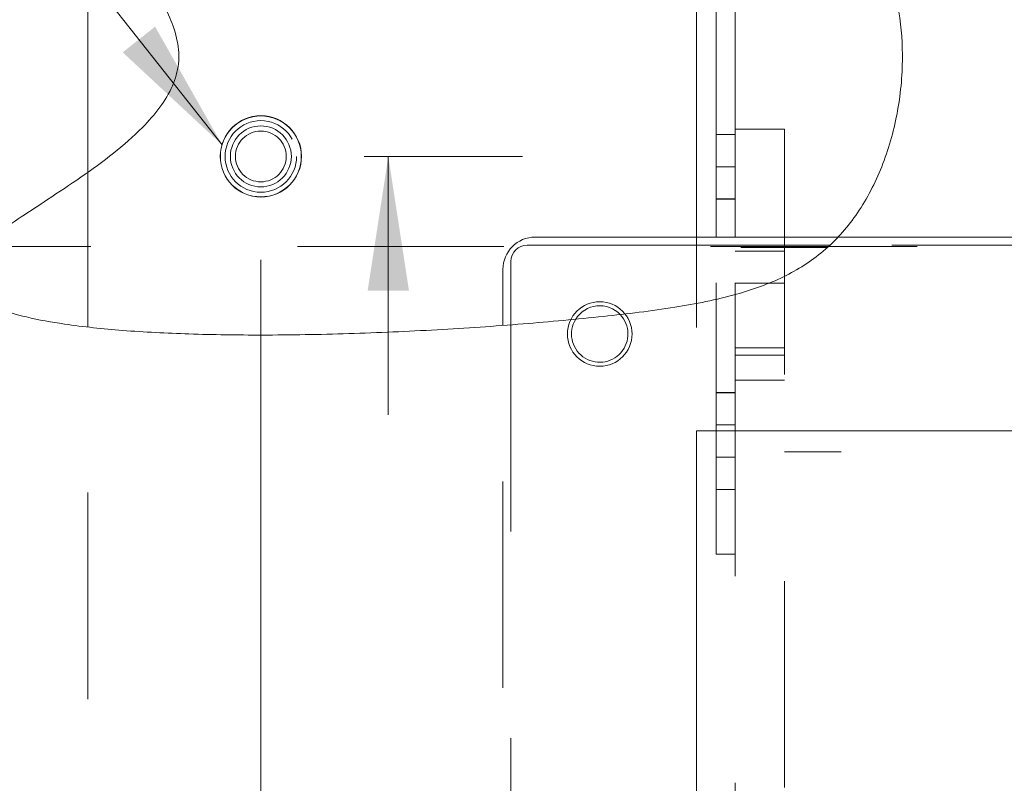
# Model space of a CAD drawing. Units: inches. Extents: x 0.4 to 16.6, y 0.2 to 10.8.
# Drawn here: x 3.4 to 3.9, y 6.2 to 6.5 of the extents above; entities that cross this region are included whole.
import ezdxf

# ---------------------------------------------------------------- set-up
doc = ezdxf.new("R2010")
doc.units = ezdxf.units.IN
doc.header["$MEASUREMENT"] = 0
doc.linetypes.add('HIDDEN', pattern=[0.075, 0.05, -0.025])
doc.styles.add('SLDTEXTSTYLE0', font='TXT', dxfattribs={"width": 0.7})
doc.dimstyles.new('SLDDIMSTYLE0', dxfattribs={"dimtxt": 0.088867, "dimasz": 0.065, "dimexe": 0, "dimexo": 0.0625, "dimgap": 0.022217, "dimtad": 0, "dimtih": 1, "dimtoh": 1, "dimlfac": 8, "dimrnd": 1e-09, "dimzin": 4, "dimdsep": 46, "dimtxsty": 'SLDTEXTSTYLE0', "dimsah": 1, "dimcen": 0.09, "dimadec": 0, "dimazin": 1, "dimtfac": 1, "dimtofl": 0, "dimtmove": 0, "dimatfit": 3, "dimfxl": 0, "dimfrac": 2, "dimtolj": 1, "dimtzin": 12, "dimarcsym": 0})
doc.dimstyles.new('SLDDIMSTYLE2', dxfattribs={"dimtxt": 0.088867, "dimasz": 0.065, "dimexe": 0, "dimexo": 0.0625, "dimgap": 0.022217, "dimtad": 0, "dimtih": 1, "dimtoh": 1, "dimlfac": 8, "dimrnd": 1e-09, "dimzin": 4, "dimdsep": 46, "dimtxsty": 'SLDTEXTSTYLE0', "dimsah": 1, "dimcen": 0.09, "dimadec": 0, "dimazin": 1, "dimtfac": 1, "dimtmove": 0, "dimatfit": 0, "dimfxl": 0, "dimfrac": 2, "dimtolj": 1, "dimtzin": 12, "dimarcsym": 0})

# ---------------------------------------------------------------- blocks, each defined once
blk = doc.blocks.new('_D')
at = {"color": 7, "linetype": 'Continuous', "lineweight": 0, "transparency": 16777216}
for p, q in [((6.07003, 6.3335), (6.07003, 5.74092)), ((6.07003, 4.771), (6.07003, 5.27657)), ((3.81278, 4.771), (6.13503, 4.771))]:
    blk.add_line(p, q, dxfattribs=at)
for points in [[(6.07003, 6.3335), (6.06003, 6.2685), (6.08003, 6.2685)], [(6.07003, 4.771), (6.08003, 4.836), (6.06003, 4.836)]]:
    blk.add_solid(points, dxfattribs=at)
at = {"color": 7, "linetype": 'Continuous', "lineweight": 0, "transparency": 16777216, "char_height": 0.083333, "attachment_point": 1, "style": 'SLDTEXTSTYLE0'}
for s, insert in [('12.50', (5.9296, 5.69356)), ('VIEWABLE', (5.7701, 5.53878)), ('AREA', (5.9191, 5.38399))]:
    blk.add_mtext(s, dxfattribs=dict(at, insert=insert))
blk = doc.blocks.new('_D_1')
at = {"color": 7, "linetype": 'Continuous', "lineweight": 0, "transparency": 16777216}
for p, q in [((3.76278, 6.3835), (3.76278, 7.14624)), ((7.07528, 6.3835), (7.07528, 7.14624)), ((3.76278, 7.08124), (5.12363, 7.08124)), ((7.07528, 7.08124), (5.72348, 7.08124))]:
    blk.add_line(p, q, dxfattribs=at)
for points in [[(3.76278, 7.08124), (3.82778, 7.07124), (3.82778, 7.09124)], [(7.07528, 7.08124), (7.01028, 7.09124), (7.01028, 7.07124)]]:
    blk.add_solid(points, dxfattribs=at)
at = {"color": 7, "linetype": 'Continuous', "lineweight": 0, "transparency": 16777216, "char_height": 0.083333, "attachment_point": 1, "style": 'SLDTEXTSTYLE0'}
for s, insert in [('26.50', (5.27425, 7.26605)), ('VIEWABLE', (5.12363, 7.11127)), ('AREA', (5.27263, 6.95649))]:
    blk.add_mtext(s, dxfattribs=dict(at, insert=insert))
blk = doc.blocks.new('_D_6')
at = {"color": 7, "linetype": 'Continuous', "lineweight": 0, "transparency": 16777216}
for p, q in [((3.55185, 6.41631), (3.55185, 5.98406)), ((3.30185, 6.04906), (3.21444, 6.04906)), ((3.55185, 6.04906), (3.30185, 6.04906))]:
    blk.add_line(p, q, dxfattribs=at)
for points in [[(3.30185, 6.04906), (3.36685, 6.03906), (3.36685, 6.05906)], [(3.55185, 6.04906), (3.48685, 6.05906), (3.48685, 6.03906)]]:
    blk.add_solid(points, dxfattribs=at)
at = {"color": 7, "linetype": 'Continuous', "lineweight": 0, "transparency": 16777216, "insert": (2.98358, 6.07909), "char_height": 0.083333, "attachment_point": 1, "style": 'SLDTEXTSTYLE0'}
blk.add_mtext('2.00', dxfattribs=at)
blk = doc.blocks.new('_D_7')
at = {"color": 7, "linetype": 'Continuous', "lineweight": 0, "transparency": 16777216}
for p, q in [((3.48856, 7.08124), (3.61356, 7.08124)), ((3.61356, 7.08124), (3.61356, 6.71631)), ((3.60185, 6.46631), (3.67856, 6.46631)), ((3.61356, 6.46631), (3.61356, 6.34131))]:
    blk.add_line(p, q, dxfattribs=at)
for points in [[(3.61356, 6.71631), (3.62356, 6.78131), (3.60356, 6.78131)], [(3.61356, 6.46631), (3.60356, 6.40131), (3.62356, 6.40131)]]:
    blk.add_solid(points, dxfattribs=at)
at = {"color": 7, "linetype": 'Continuous', "lineweight": 0, "transparency": 16777216, "insert": (3.2577, 7.11127), "char_height": 0.083333, "attachment_point": 1, "style": 'SLDTEXTSTYLE0'}
blk.add_mtext('2.00', dxfattribs=at)

msp = doc.modelspace()

# ---------------------------------------------------------------- hatches: boundary and pattern name
at = {"linetype": 'Continuous', "lineweight": 0}
h = msp.add_hatch(dxfattribs=at)
h.set_pattern_fill('ANSI31', style=0)
edge = h.paths.add_edge_path(flags=0)
edge.add_arc((3.55185, 6.46631), 0.01957, 0, 360)
h = msp.add_hatch(dxfattribs=at)
h.set_pattern_fill('ANSI32', style=0)
edge = h.paths.add_edge_path(flags=0)
edge.add_line((3.46806, 6.38371), (3.46806, 6.4586))
edge.add_spline(control_points=[(3.46806, 6.4586), (3.44753, 6.44405), (3.38137, 6.40634), (3.42085, 6.38908), (3.46806, 6.38371)], knot_values=[0.149679, 0.149679, 0.149679, 0.149679, 0.202331, 0.3071, 0.3071, 0.3071, 0.3071], weights=[1, 1, 1, 1, 1], degree=3, periodic=0)
h = msp.add_hatch(dxfattribs=at)
h.set_pattern_fill('GLASS SHEET', style=0, pattern_type=2)
h.set_pattern_definition([(3e-322, (0, 0), (0, 0.374), [0.246, -0.374]), (3e-322, (0.064, 0.064), (0, 0.374), [0.118, -0.502]), (3e-322, (0.064, 0.311), (0, 0.374), [0.118, -0.502])])
edge = h.paths.add_edge_path(flags=0)
edge.add_arc((3.68075, 6.41553), 0.00781, 90, 180)
edge.add_line((3.67294, 6.41553), (3.67294, 6.3848))
edge.add_spline(control_points=[(3.67294, 6.3848), (3.68369, 6.38563), (3.69418, 6.38654), (3.70426, 6.38753)], knot_values=[0.426619, 0.426619, 0.426619, 0.426619, 0.444991, 0.444991, 0.444991, 0.444991], weights=[1, 1, 1, 1], degree=3, periodic=0)
edge.add_arc((3.71591, 6.38037), 0.01367, 43.6183, 148.4405, ccw=False)
edge.add_spline(control_points=[(3.72581, 6.3898), (3.77046, 6.39491), (3.80399, 6.40153), (3.82739, 6.42334)], knot_values=[0.458509, 0.458509, 0.458509, 0.458509, 0.545649, 0.545649, 0.545649, 0.545649], weights=[1, 1, 1, 1], degree=3, periodic=0)
edge.add_line((3.82739, 6.42334), (3.68075, 6.42334))

# ---------------------------------------------------------------- linework, layer by layer
at = {"color": 7, "linetype": 'Continuous', "lineweight": 0}
msp.add_line((3.53309, 6.47189), (2.47562, 7.81073), dxfattribs=at)
at = {"color": 7, "linetype": 'HIDDEN', "lineweight": 0}
for p, q in [((3.46806, 6.4586), (3.46806, 6.5501)), ((3.78153, 6.47694), (3.7722, 6.47694)), ((3.78153, 6.46135), (3.7722, 6.46135)), ((3.7722, 6.44573), (3.78153, 6.44573)), ((3.7722, 6.44569), (3.78153, 6.44569)), ((3.7722, 6.30507), (3.7722, 6.42725)), ((3.78153, 6.30507), (3.78153, 6.42725)), ((3.80528, 6.37018), (3.80528, 6.42725)), ((3.83029, 6.42725), (7.15341, 6.42725)), ((8.06956, 6.42264), (2.7685, 6.42264)), ((7.15731, 6.42334), (3.82739, 6.42334)), ((3.80528, 6.42052), (3.78153, 6.42052)), ((3.80528, 6.40489), (3.78153, 6.40489)), ((3.46806, 4.40361), (3.46806, 6.38371)), ((3.66903, 4.80904), (3.66903, 6.38459)), ((3.67294, 6.3848), (3.67294, 4.81849)), ((3.78153, 6.37364), (3.80528, 6.37364)), ((3.80528, 6.37018), (3.78153, 6.37018)), ((3.78153, 4.86309), (3.78153, 6.37018)), ((3.80528, 4.76081), (3.80528, 6.37018)), ((3.78153, 6.35802), (3.80528, 6.35802)), ((3.7722, 6.35198), (3.78153, 6.35198)), ((3.7722, 6.35194), (3.78153, 6.35194)), ((3.7722, 6.33635), (3.78153, 6.33635)), ((3.7722, 6.32069), (3.78153, 6.32069)), ((7.03278, 6.32331), (3.80528, 6.32331)), ((3.78153, 6.30507), (3.7722, 6.30507)), ((3.7722, 6.27382), (3.7722, 6.30507)), ((3.78153, 6.27382), (3.7722, 6.27382))]:
    msp.add_line(p, q, dxfattribs=at)
at = {"color": 7, "linetype": 'Continuous', "lineweight": 15}
for p, q in [((3.7722, 6.42725), (3.7722, 6.5501)), ((3.78153, 6.42725), (3.78153, 6.5501)), ((3.80528, 6.47956), (3.78153, 6.47956)), ((3.80528, 6.42725), (3.80528, 6.47956)), ((3.46806, 6.38371), (3.46806, 6.4586)), ((3.68466, 6.42725), (3.83029, 6.42725)), ((3.68075, 6.42334), (3.82739, 6.42334)), ((3.66903, 6.38459), (3.66903, 6.41162)), ((3.67294, 6.3848), (3.67294, 6.41553)), ((7.07528, 6.3335), (3.76278, 6.3335)), ((3.76278, 6.3335), (3.76278, 4.85533))]:
    msp.add_line(p, q, dxfattribs=at)
for radius in [0.01969, 0.01957]:
    msp.add_circle((3.55185, 6.46631), radius, dxfattribs=at)
at = {"color": 7, "linetype": 'HIDDEN', "lineweight": 0}
for centre, radius in [((3.55185, 6.46631), 0.01732), ((3.55185, 6.46631), 0.01476), ((3.55185, 6.46631), 0.0123), ((3.71591, 6.38037), 0.01563)]:
    msp.add_circle(centre, radius, dxfattribs=at)
at = {"color": 7, "linetype": 'Continuous', "lineweight": 15}
for centre, radius, start, end in [((3.68466, 6.41162), 0.01563, 90, 180), ((3.68075, 6.41553), 0.00781, 90, 180), ((3.71591, 6.38037), 0.01367, 43.6183, 148.4405)]:
    msp.add_arc(centre, radius, start, end, dxfattribs=at)
at = {"color": 7, "linetype": 'HIDDEN', "lineweight": 0}
msp.add_arc((3.71591, 6.38037), 0.01367, 148.4405, 43.6183, dxfattribs=at)
at = {"color": 7, "linetype": 'Continuous', "lineweight": 15}
msp.add_open_spline([(3.45564, 6.61036), (3.45434, 6.61382), (3.45189, 6.62033), (3.45158, 6.63053), (3.4542, 6.63983), (3.46026, 6.64919), (3.47051, 6.65806), (3.48507, 6.66594), (3.5048, 6.67303), (3.52997, 6.67855), (3.56037, 6.68195), (3.59346, 6.68281), (3.6283, 6.68107), (3.6639, 6.67669), (3.69931, 6.66961), (3.73218, 6.66017), (3.76184, 6.6487), (3.78781, 6.63558), (3.81085, 6.6202), (3.83036, 6.60247), (3.84552, 6.58222), (3.85572, 6.55987), (3.86144, 6.53644), (3.86314, 6.5113), (3.86038, 6.48534), (3.85276, 6.4599), (3.84096, 6.43765), (3.82495, 6.41972), (3.80483, 6.40708), (3.7803, 6.39839), (3.75091, 6.39269), (3.71635, 6.38861), (3.67795, 6.38502), (3.63683, 6.38223), (3.59462, 6.38036), (3.55456, 6.37967), (3.51801, 6.38015), (3.48614, 6.38175), (3.45986, 6.38444), (3.43943, 6.38806), (3.42488, 6.39218), (3.41541, 6.3967), (3.41054, 6.40116), (3.40846, 6.40457), (3.4078, 6.40838), (3.40878, 6.41287), (3.41192, 6.41797), (3.41745, 6.42359), (3.42564, 6.43003), (3.43627, 6.43736), (3.44977, 6.44619), (3.46487, 6.45619), (3.48044, 6.4675), (3.4934, 6.47872), (3.50306, 6.48966), (3.50937, 6.49998), (3.51262, 6.51105), (3.51181, 6.52253), (3.50793, 6.53389), (3.50071, 6.54731), (3.48998, 6.5623), (3.47703, 6.57864), (3.46458, 6.59411), (3.45848, 6.60521), (3.45564, 6.61036)], degree=3, knots=[0, 0, 0, 0, 0.008265, 0.015562, 0.022509, 0.02969, 0.040321, 0.052622, 0.066723, 0.087353, 0.110424, 0.13541, 0.161733, 0.188798, 0.216021, 0.242849, 0.265615, 0.287439, 0.308156, 0.327751, 0.346439, 0.364636, 0.382608, 0.400395, 0.421067, 0.440978, 0.459768, 0.477277, 0.494398, 0.512619, 0.535489, 0.561599, 0.590878, 0.622202, 0.654297, 0.685895, 0.71229, 0.736481, 0.75765, 0.771669, 0.783052, 0.791658, 0.794925, 0.797772, 0.800477, 0.803406, 0.807904, 0.813744, 0.821066, 0.831295, 0.84278, 0.857343, 0.872032, 0.886034, 0.895808, 0.904743, 0.913035, 0.921307, 0.930187, 0.939851, 0.955488, 0.971559, 0.986794, 1, 1, 1, 1], dxfattribs=at)
at = {"color": 7, "linetype": 'Continuous', "lineweight": 0}
msp.add_solid([(3.53309, 6.47189), (3.50065, 6.5291), (3.48496, 6.5167)], dxfattribs=at)

# ---------------------------------------------------------------- dimensions: what is measured, and where the dimension line sits
dim = msp.add_linear_dim(base=(3.76278, 7.08124), p1=(7.07528, 6.3335), p2=(3.76278, 6.3335), text='<>\\PVIEWABLE\\PAREA', dimstyle='SLDDIMSTYLE0', dxfattribs=at)
dim.commit()
dim.dimension.update_dxf_attribs({"geometry": '_D_1', "text_midpoint": (5.42356, 7.08124), "dimtype": 160})
dim = msp.add_linear_dim(base=(3.61356, 6.46631), p1=(3.31295, 6.71631), p2=(3.55185, 6.46631), angle=90, dimstyle='SLDDIMSTYLE2', dxfattribs=at)
dim.commit()
dim.dimension.update_dxf_attribs({"geometry": '_D_7', "text_midpoint": (3.61356, 7.08124), "dimtype": 160})
dim = msp.add_linear_dim(base=(3.55185, 6.04906), p1=(3.30185, 6.7052), p2=(3.55185, 6.46631), dimstyle='SLDDIMSTYLE0', dxfattribs=at)
dim.commit()
dim.dimension.update_dxf_attribs({"geometry": '_D_6', "text_midpoint": (3.09901, 6.04906), "dimtype": 160})
dim = msp.add_linear_dim(base=(6.07003, 4.771), p1=(7.07528, 6.3335), p2=(3.76278, 4.771), angle=90, text='<>\\PVIEWABLE\\PAREA', dimstyle='SLDDIMSTYLE0', dxfattribs=at)
dim.commit()
dim.dimension.update_dxf_attribs({"geometry": '_D', "text_midpoint": (6.07003, 5.50875), "dimtype": 160})

doc.saveas('drawing.dxf')
